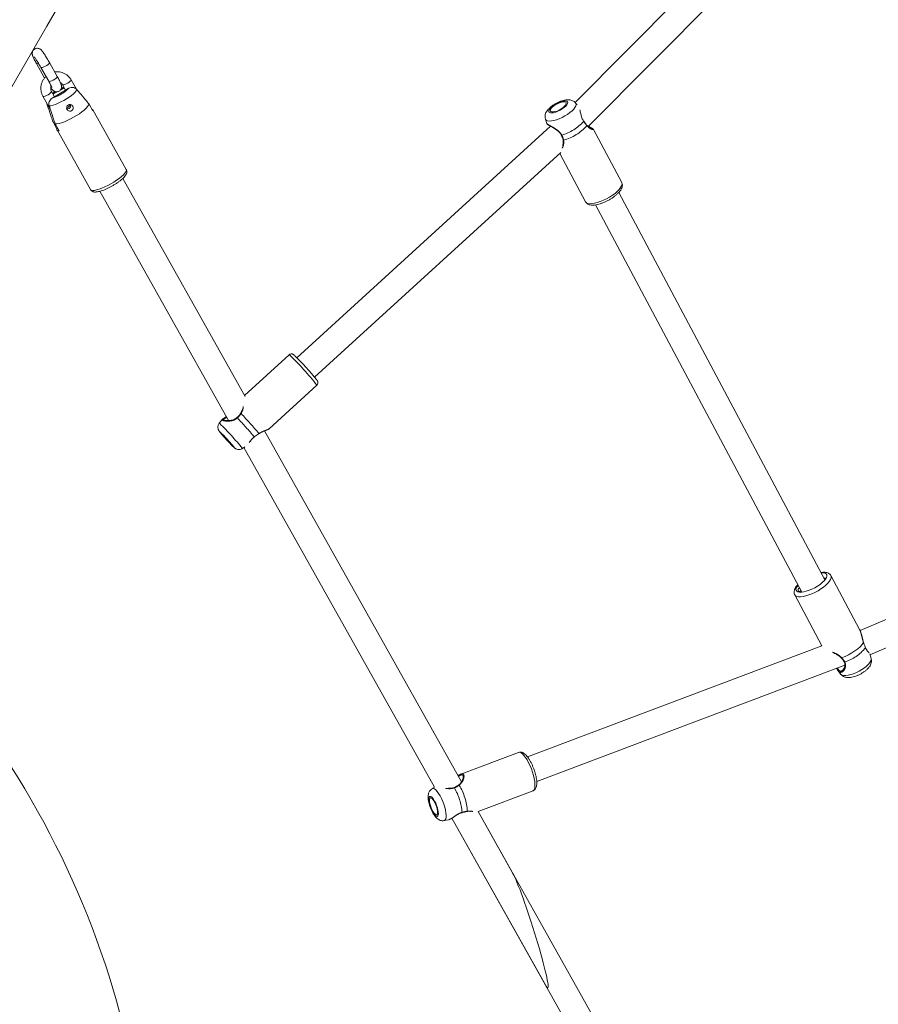
# Model space of a CAD drawing. Units: millimetres. Extents: x 0 to 2376, y 0 to 1682.
# Drawn here: x 674 to 726, y 586 to 646 of the extents above; entities that cross this region are included whole.
import ezdxf

# ---------------------------------------------------------------- set-up
doc = ezdxf.new("R2010")
doc.units = ezdxf.units.MM
doc.header["$LTSCALE"] = 40
doc.linetypes.add('PHANTOM', pattern=[1.27, 0.635, -0.127, 0.127, -0.127, 0.127, -0.127])
doc.layers.add('LE_NORM', color=179, linetype='Continuous', lineweight=40)
doc.styles.add('SLDTEXTSTYLE0', font='TXT', dxfattribs={"width": 0.605})
doc.dimstyles.new('SLDDIMSTYLE0', dxfattribs={"dimtxt": 14, "dimasz": 12, "dimexe": 0, "dimexo": 0.0625, "dimgap": 3.5, "dimtad": 1, "dimdec": 0, "dimrnd": 1e-09, "dimzin": 12, "dimdsep": 46, "dimtxsty": 'SLDTEXTSTYLE0', "dimsah": 1, "dimcen": 0.09, "dimadec": 0, "dimazin": 3, "dimtfac": 1, "dimtmove": 0, "dimatfit": 0, "dimfxl": 0, "dimfrac": 2, "dimtolj": 1, "dimtzin": 12, "dimarcsym": 0})
doc.dimstyles.new('SLDDIMSTYLE1', dxfattribs={"dimtxt": 14, "dimasz": 12, "dimexe": 0, "dimexo": 0.0625, "dimgap": 3.5, "dimtad": 1, "dimdec": 0, "dimrnd": 1e-09, "dimzin": 12, "dimdsep": 46, "dimtxsty": 'SLDTEXTSTYLE0', "dimsah": 1, "dimcen": 0.09, "dimadec": 0, "dimazin": 3, "dimtfac": 1, "dimtofl": 0, "dimtmove": 0, "dimatfit": 3, "dimfxl": 0, "dimfrac": 2, "dimtolj": 1, "dimtzin": 12, "dimarcsym": 0})

# ---------------------------------------------------------------- blocks, each defined once
blk = doc.blocks.new('_D')
at = {"layer": 'LE_NORM', "color": 7}
for p, q in [((475.403, 825.288), (492.855, 795.059)), ((816.354, 252.523), (496.592, 806.367)), ((498.573, 802.936), (502.642, 805.285)), ((490.874, 798.491), (498.573, 802.936)), ((490.874, 798.491), (470.09, 786.491))]:
    blk.add_line(p, q, dxfattribs=at)
for points in [[(498.573, 802.936), (510.965, 805.472), (506.965, 812.4)], [(490.874, 798.491), (478.482, 795.955), (482.482, 789.027)]]:
    blk.add_solid(points, dxfattribs=at)
at = {"layer": 'LE_NORM', "color": 7, "insert": (486.024, 816.529), "char_height": 14, "attachment_point": 1, "rotation": 30, "style": 'SLDTEXTSTYLE0'}
blk.add_mtext('9', dxfattribs=at)
blk = doc.blocks.new('_D_1')
at = {"layer": 'LE_NORM', "color": 7}
for p, q in [((76.64, 574.738), (76.64, 938.373)), ((1085.036, 574.738), (1085.036, 938.373)), ((76.64, 934.411), (1085.036, 934.411))]:
    blk.add_line(p, q, dxfattribs=at)
for points in [[(76.64, 934.411), (88.64, 930.411), (88.64, 938.411)], [(1085.036, 934.411), (1073.036, 938.411), (1073.036, 930.411)]]:
    blk.add_solid(points, dxfattribs=at)
at = {"layer": 'LE_NORM', "color": 7, "insert": (563.299, 952.458), "char_height": 14, "attachment_point": 1, "style": 'SLDTEXTSTYLE0'}
blk.add_mtext('1008', dxfattribs=at)
blk = doc.blocks.new('_D_2')
at = {"layer": 'LE_NORM', "color": 7}
for p, q in [((906.329, 1045.834), (1031.446, 973.598)), ((1028.015, 975.579), (1054.652, 1021.717)), ((1028.015, 975.579), (523.817, 102.283)), ((402.132, 172.538), (527.248, 100.302))]:
    blk.add_line(p, q, dxfattribs=at)
for points in [[(1028.015, 975.579), (1018.551, 967.187), (1025.479, 963.187)], [(523.817, 102.283), (533.281, 110.675), (526.353, 114.675)]]:
    blk.add_solid(points, dxfattribs=at)
at = {"layer": 'LE_NORM', "color": 7, "insert": (1021.484, 1000.362), "char_height": 14, "attachment_point": 1, "rotation": 60, "style": 'SLDTEXTSTYLE0'}
blk.add_mtext('1008', dxfattribs=at)

msp = doc.modelspace()

# ---------------------------------------------------------------- linework, layer by layer
at = {"color": 7, "linetype": 'Continuous', "lineweight": 15}
for p, q in [((725.077, 657.976), (707.795, 640.552)), ((708.591, 639.081), (725.852, 656.485)), ((674.95, 642.93), (675.425, 642.084)), ((676.218, 642.143), (675.744, 642.989)), ((675.22, 642.696), (675.695, 641.85)), ((675.425, 642.084), (675.445, 642.049)), ((677.383, 641.368), (677.064, 641.937)), ((676.043, 640.907), (675.862, 641.229)), ((675.941, 640.847), (676.882, 641.401)), ((675.96, 641.055), (676.242, 641.22)), ((676.399, 641.313), (676.645, 641.458)), ((676.541, 641.643), (676.728, 641.31)), ((675.339, 640.936), (675.806, 640.103)), ((675.581, 640.504), (675.589, 640.464)), ((707.915, 640.41), (707.824, 640.523)), ((678.154, 640.461), (678.391, 640.038)), ((680.425, 636.462), (678.384, 640.101)), ((675.958, 639.365), (676.196, 638.941)), ((705.985, 639.545), (706.071, 639.269)), ((708.331, 639.412), (708.324, 639.424)), ((708.329, 639.41), (708.329, 639.411)), ((676.331, 638.824), (676.093, 639.248)), ((676.196, 638.941), (676.248, 638.972)), ((676.203, 638.878), (678.245, 635.239)), ((706.306, 639.104), (690.832, 624.975)), ((706.292, 639.113), (706.302, 639.1)), ((710.641, 635.672), (708.915, 638.917)), ((691.911, 623.794), (706.926, 637.503)), ((706.865, 637.448), (708.434, 634.498)), ((687.674, 622.62), (680.214, 635.919)), ((687.674, 622.62), (680.214, 635.919)), ((678.818, 635.137), (686.667, 621.144)), ((678.818, 635.137), (686.667, 621.144)), ((723.031, 611.423), (710.457, 635.06)), ((709.044, 634.309), (721.618, 610.672)), ((690.366, 625.159), (687.644, 622.674)), ((689.132, 620.647), (692.051, 623.313)), ((686.289, 621.23), (686.098, 620.983)), ((700.87, 599.097), (688.856, 620.513)), ((700.87, 599.097), (688.856, 620.513)), ((700.87, 599.097), (688.856, 620.513)), ((687.506, 619.442), (687.653, 619.535)), ((687.592, 619.496), (699.219, 598.769)), ((687.592, 619.496), (699.219, 598.769)), ((687.592, 619.496), (699.219, 598.769)), ((745.535, 617.067), (725.177, 608.335)), ((725.783, 606.854), (746.225, 615.622)), ((725.151, 608.396), (723.403, 611.683)), ((721.196, 610.508), (722.849, 607.401)), ((721.576, 610.656), (721.597, 610.713)), ((725.163, 608.366), (725.149, 608.395)), ((722.85, 607.401), (704.894, 600.622)), ((725.851, 606.636), (725.768, 606.904)), ((705.459, 599.125), (724.25, 606.219)), ((723.838, 605.885), (723.824, 605.899)), ((723.833, 605.881), (724.012, 605.657)), ((724.099, 605.903), (724.146, 605.935)), ((704.349, 600.897), (700.834, 599.57)), ((700.812, 599.557), (700.836, 599.565)), ((699.219, 598.77), (699.078, 598.685)), ((700.42, 598.754), (700.42, 598.754)), ((701.881, 597.293), (705.232, 598.558)), ((709.451, 583.801), (701.882, 597.294)), ((704.008, 593.503), (701.882, 597.294)), ((699.814, 596.735), (700.079, 596.783)), ((700.078, 596.788), (700.118, 596.8)), ((700.282, 596.875), (708.055, 583.018)), ((700.282, 596.875), (706.011, 586.662)), ((700.901, 597.222), (700.901, 597.222))]:
    msp.add_line(p, q, dxfattribs=at)
at = {"color": 8, "linetype": 'PHANTOM', "lineweight": 0}
for p, q in [((675.224, 642.691), (675.22, 642.696)), ((675.699, 641.845), (675.695, 641.85)), ((708.323, 639.398), (708.313, 639.418)), ((686.153, 620.444), (686.138, 620.457))]:
    msp.add_line(p, q, dxfattribs=at)
at = {"color": 7, "linetype": 'Continuous', "lineweight": 15, "flags": 128}
for points in [[(668.961, 633.734), (671.165, 637.552), (673.373, 641.377), (675.586, 645.21), (677.802, 649.049), (680.023, 652.894), (682.247, 656.747), (684.474, 660.605), (686.705, 664.469), (688.94, 668.339), (691.177, 672.214), (693.417, 676.094), (695.66, 679.979), (697.906, 683.869), (700.154, 687.763), (702.405, 691.662), (704.658, 695.564), (706.002, 697.892)], [(706.311, 640), (706.373, 639.978), (706.462, 639.977), (706.572, 639.997), (706.696, 640.036), (706.825, 640.093), (706.95, 640.163), (707.063, 640.241), (707.156, 640.322), (707.223, 640.4), (707.26, 640.471), (707.263, 640.529), (707.232, 640.57), (707.17, 640.592), (707.081, 640.593), (706.971, 640.573), (706.847, 640.534), (706.718, 640.477), (706.593, 640.407), (706.479, 640.329), (706.386, 640.248), (706.319, 640.17), (706.283, 640.099), (706.28, 640.041), (706.311, 640)], [(678.154, 640.461), (678.126, 640.388), (678.067, 640.302), (677.978, 640.204), (677.862, 640.097), (677.722, 639.986), (677.563, 639.871), (677.389, 639.759), (677.205, 639.65), (677.016, 639.55), (676.829, 639.46), (676.649, 639.383), (676.48, 639.322), (676.329, 639.278), (676.198, 639.253), (676.093, 639.248)], [(676.934, 640.193), (676.861, 640.167), (676.801, 640.167)], [(676.196, 638.941), (676.193, 638.916), (676.197, 638.894), (676.206, 638.874), (676.22, 638.858), (676.24, 638.844), (676.265, 638.834), (676.295, 638.828), (676.331, 638.824)], [(708.513, 639.16), (708.515, 639.157), (708.515, 639.156)], [(708.434, 634.498), (708.437, 634.493), (708.491, 634.436)], [(686.203, 620.385), (686.187, 620.396), (686.197, 620.378), (686.232, 620.335), (686.288, 620.267), (686.364, 620.181), (686.452, 620.082), (686.548, 619.976), (686.644, 619.871), (686.735, 619.775), (686.813, 619.693), (686.874, 619.631), (686.914, 619.594), (686.929, 619.584), (686.919, 619.601), (686.885, 619.645), (686.828, 619.712), (686.753, 619.798), (686.664, 619.898), (686.569, 620.003), (686.472, 620.108), (686.382, 620.204), (686.303, 620.286), (686.242, 620.348), (686.203, 620.385)], [(688.232, 620.156), (688.238, 620.152), (688.24, 620.151), (688.241, 620.151)], [(688.517, 620.344), (688.518, 620.344), (688.52, 620.348), (688.519, 620.355)], [(721.382, 610.691), (721.479, 610.67), (721.6, 610.67), (721.743, 610.69), (721.901, 610.73), (722.07, 610.787), (722.244, 610.861), (722.417, 610.948), (722.582, 611.046), (722.735, 611.151), (722.871, 611.26), (722.983, 611.369), (723.07, 611.474), (723.127, 611.572), (723.153, 611.659), (723.147, 611.733), (723.109, 611.791), (723.041, 611.83), (722.944, 611.851), (722.823, 611.851), (722.804, 611.849)], [(721.392, 611.098), (721.353, 611.047), (721.296, 610.949), (721.27, 610.862), (721.276, 610.788), (721.313, 610.73), (721.382, 610.691)], [(725.397, 607.6), (725.396, 607.598), (725.392, 607.595)], [(725.508, 607.281), (725.51, 607.29), (725.509, 607.296)], [(699.006, 598.121), (698.963, 598.114), (698.933, 598.073), (698.92, 597.999), (698.924, 597.899), (698.944, 597.778), (698.979, 597.646), (699.027, 597.511), (699.085, 597.382), (699.148, 597.269), (699.213, 597.178), (699.274, 597.117), (699.329, 597.089), (699.372, 597.096), (699.401, 597.137), (699.415, 597.211), (699.411, 597.311), (699.391, 597.432), (699.356, 597.564), (699.308, 597.699), (699.25, 597.827), (699.187, 597.941), (699.122, 598.031), (699.06, 598.093), (699.006, 598.121)]]:
    msp.add_lwpolyline(points, dxfattribs=at)
at = {"color": 8, "linetype": 'PHANTOM', "lineweight": 0, "flags": 128}
for points in [[(674.95, 642.93), (674.954, 642.925), (674.989, 642.917), (675.052, 642.928), (675.078, 642.937)], [(675.744, 642.989), (675.744, 642.968), (675.717, 642.927), (675.661, 642.875), (675.584, 642.82), (675.494, 642.767), (675.403, 642.723), (675.322, 642.694), (675.26, 642.683), (675.224, 642.691)], [(675.425, 642.084), (675.429, 642.079), (675.46, 642.071)], [(676.218, 642.143), (676.219, 642.122), (676.191, 642.08), (676.136, 642.029), (676.059, 641.973), (675.969, 641.921), (675.878, 641.877), (675.797, 641.848), (675.735, 641.837), (675.699, 641.845)], [(676.541, 641.643), (676.559, 641.632), (676.608, 641.634), (676.681, 641.654), (676.769, 641.691), (676.86, 641.74), (676.945, 641.795), (677.012, 641.849), (677.055, 641.897), (677.066, 641.931), (677.064, 641.937)], [(675.862, 641.229), (675.864, 641.223), (675.852, 641.189), (675.81, 641.141), (675.743, 641.087), (675.658, 641.032), (675.567, 640.983), (675.479, 640.946), (675.406, 640.926), (675.357, 640.924), (675.339, 640.936)], [(677.413, 641.341), (677.376, 641.269), (677.308, 641.184), (677.211, 641.089), (677.088, 640.987), (676.945, 640.883), (676.786, 640.779), (676.617, 640.679), (676.444, 640.587), (676.272, 640.507), (676.109, 640.441), (675.96, 640.391), (675.83, 640.359), (675.724, 640.347)], [(676.464, 641.419), (676.502, 641.436), (676.63, 641.485)], [(707.824, 640.523), (707.838, 640.502), (707.854, 640.433), (707.838, 640.351), (707.791, 640.256), (707.714, 640.153), (707.61, 640.046), (707.482, 639.937), (707.335, 639.831), (707.174, 639.731), (707.004, 639.641), (706.83, 639.563), (706.66, 639.501), (706.499, 639.456), (706.352, 639.43), (706.224, 639.423), (706.119, 639.437), (706.042, 639.471)], [(706.227, 639.948), (706.29, 639.924), (706.38, 639.919), (706.49, 639.934), (706.616, 639.968), (706.75, 640.019), (706.885, 640.084), (707.014, 640.16), (707.13, 640.243), (707.226, 640.329), (707.299, 640.411), (707.342, 640.487), (707.355, 640.553), (707.336, 640.603), (707.287, 640.637), (707.211, 640.651), (707.11, 640.646), (706.991, 640.622), (706.861, 640.579), (706.725, 640.52), (706.592, 640.449), (706.469, 640.369), (706.362, 640.284), (706.277, 640.2), (706.219, 640.12), (706.19, 640.049), (706.193, 639.99), (706.227, 639.948)], [(706.042, 639.471), (705.995, 639.522), (705.985, 639.545)], [(708.323, 639.398), (708.328, 639.405), (708.329, 639.409), (708.329, 639.41)], [(708.515, 639.156), (708.517, 639.148), (708.515, 639.137)], [(706.986, 638.57), (706.974, 638.566), (706.966, 638.564), (706.961, 638.564), (706.96, 638.565)], [(707.064, 638.274), (707.067, 638.269), (707.073, 638.263), (707.084, 638.26), (707.097, 638.259)], [(680.425, 636.462), (680.43, 636.451), (680.432, 636.393), (680.402, 636.32), (680.342, 636.234), (680.252, 636.137), (680.136, 636.031), (679.997, 635.92), (679.839, 635.807), (679.667, 635.695), (679.485, 635.588), (679.298, 635.489), (679.113, 635.399), (678.934, 635.323), (678.767, 635.262), (678.616, 635.218), (678.485, 635.192), (678.38, 635.185), (678.301, 635.197), (678.253, 635.228), (678.245, 635.239)], [(708.491, 634.436), (708.574, 634.399), (708.686, 634.381), (708.822, 634.383), (708.978, 634.406), (709.151, 634.448), (709.335, 634.508), (709.524, 634.585), (709.714, 634.677), (709.899, 634.78), (710.074, 634.892), (710.233, 635.009), (710.372, 635.129), (710.487, 635.247), (710.575, 635.361), (710.632, 635.467), (710.659, 635.562), (710.653, 635.643), (710.641, 635.672)], [(690.4, 625.135), (690.371, 625.157), (690.366, 625.159)], [(687.2, 621.304), (687.193, 621.315), (687.188, 621.323), (687.186, 621.328), (687.187, 621.33)], [(686.098, 620.983), (686.102, 620.983), (686.127, 620.964)], [(686.138, 620.457), (686.12, 620.47), (686.126, 620.456), (686.156, 620.418), (686.167, 620.404)], [(686.932, 619.565), (686.961, 619.538), (686.99, 619.513), (686.996, 619.513), (686.978, 619.539)], [(723.403, 611.682), (723.419, 611.634), (723.417, 611.549), (723.382, 611.451), (723.316, 611.343), (723.221, 611.228), (723.1, 611.109), (722.955, 610.989), (722.792, 610.873), (722.614, 610.763), (722.427, 610.662), (722.237, 610.575), (722.048, 610.502), (721.867, 610.446), (721.698, 610.409), (721.546, 610.391), (721.416, 610.394), (721.312, 610.417)], [(721.312, 610.417), (721.235, 610.459), (721.196, 610.508)], [(724.055, 606.676), (724.261, 606.754), (724.469, 606.851), (724.673, 606.962), (724.865, 607.084), (725.038, 607.213), (725.187, 607.344), (725.307, 607.473), (725.392, 607.595)], [(724.029, 606.666), (724.031, 606.665), (724.037, 606.665), (724.045, 606.669), (724.055, 606.676)], [(724.096, 605.602), (724.192, 605.582), (724.313, 605.581), (724.454, 605.601), (724.612, 605.64), (724.78, 605.698), (724.953, 605.771), (725.124, 605.857), (725.289, 605.955), (725.441, 606.059), (725.576, 606.168), (725.688, 606.276), (725.774, 606.381), (725.831, 606.478), (725.856, 606.565), (725.851, 606.636)], [(724.247, 606.415), (724.233, 606.413), (724.222, 606.413), (724.213, 606.417), (724.208, 606.423)], [(724.012, 605.657), (724.028, 605.641), (724.096, 605.602)], [(704.424, 600.901), (704.357, 600.9), (704.349, 600.897)], [(705.232, 598.558), (705.253, 598.569), (705.301, 598.62), (705.334, 598.704), (705.351, 598.816), (705.353, 598.955), (705.338, 599.116), (705.307, 599.295), (705.262, 599.486), (705.203, 599.684), (705.132, 599.884), (705.051, 600.079), (704.963, 600.263), (704.87, 600.433), (704.774, 600.582), (704.68, 600.706), (704.588, 600.803), (704.502, 600.868), (704.424, 600.901)], [(699.078, 598.685), (699.096, 598.694), (699.156, 598.696)], [(699.156, 598.696), (699.227, 598.665), (699.306, 598.602), (699.39, 598.508), (699.477, 598.388), (699.563, 598.244), (699.646, 598.083), (699.723, 597.909), (699.79, 597.729), (699.847, 597.548), (699.89, 597.373), (699.919, 597.21), (699.932, 597.064), (699.929, 596.94), (699.911, 596.842), (699.877, 596.775), (699.829, 596.739), (699.814, 596.735)], [(700.697, 598.906), (700.702, 598.908), (700.71, 598.907), (700.719, 598.903), (700.729, 598.895)], [(698.977, 598.215), (698.931, 598.21), (698.897, 598.172), (698.878, 598.103), (698.875, 598.008), (698.887, 597.891), (698.915, 597.759), (698.956, 597.618), (699.009, 597.477), (699.07, 597.342), (699.136, 597.222), (699.204, 597.122), (699.27, 597.048), (699.331, 597.005), (699.382, 596.993), (699.423, 597.015), (699.449, 597.069), (699.46, 597.151), (699.455, 597.258), (699.435, 597.383), (699.401, 597.521), (699.353, 597.663), (699.296, 597.802), (699.232, 597.93), (699.164, 598.041), (699.097, 598.128), (699.033, 598.187), (698.977, 598.215)], [(700.902, 597.234), (700.903, 597.226), (700.902, 597.222), (700.901, 597.222)]]:
    msp.add_lwpolyline(points, dxfattribs=at)
at = {"color": 8, "linetype": 'PHANTOM', "lineweight": 0}
for centre, radius, start, end in [((677.155, 639.619), 1.915, 123.3645, 129.52873), ((675.443, 642.768), 1.984, 284.53181, 316.45266), ((706.198, 641.334), 2.875, 285.90402, 317.65782), ((706.337, 641.069), 2.911, 285.12594, 318.43618), ((677.486, 611.778), 18.579, 38.37607, 45.96515), ((665.05, 600.368), 30.479, 40.48397, 43.3867), ((687.4, 621.545), 0.0375, 49.24061, 94.0179), ((665.086, 600.404), 30.777, 40.41053, 43.46021), ((675.423, 609.884), 15.406, 38.34437, 45.98711), ((723.447, 608.929), 2.638, 287.63905, 321.34843), ((700.397, 598.724), 0.0379, 13.057, 53.23297), ((697.549, 597.009), 3.361, 3.84402, 30.85191), ((697.83, 597.117), 3.4, 3.17712, 31.51875), ((701.207, 597.31), 0.0196, 283.86024, 347.6121)]:
    msp.add_arc(centre, radius, start, end, dxfattribs=at)
at = {"color": 7, "linetype": 'Continuous', "lineweight": 15}
for centre, radius, start, end in [((676.832, 640.368), 0.203, 300.09003, 17.53321), ((678.307, 640.058), 0.0871, 346.57478, 72.00782), ((677.934, 612.116), 18.211, 39.19758, 45.59404), ((677.41, 611.64), 12.408, 39.54013, 45.19583), ((696.905, 629.436), 14.032, 220.06521, 224.70522), ((627.479, 570.775), 54.445, 3.3695, 56.6305), ((722.931, 611.43), 0.134, 13.68627, 78.41792)]:
    msp.add_arc(centre, radius, start, end, dxfattribs=at)
for start_param, end_param in [(3.104237, 5.980588), (2.838995, 3.104237)]:
    msp.add_ellipse((705.01, 590.082), major_axis=(-1.122, 3.561), ratio=0.06524, start_param=start_param, end_param=end_param, dxfattribs=at)
for points, knots in [([(675.744, 642.989), (675.731, 643.012), (675.693, 643.079), (675.627, 643.192), (675.547, 643.322), (675.469, 643.444), (675.396, 643.554), (675.328, 643.648), (675.275, 643.714), (675.23, 643.763), (675.186, 643.802), (675.127, 643.837), (675.057, 643.861), (674.973, 643.867), (674.884, 643.848), (674.803, 643.802), (674.742, 643.737), (674.706, 643.666), (674.689, 643.599), (674.687, 643.538), (674.694, 643.484), (674.707, 643.433), (674.728, 643.371), (674.763, 643.289), (674.815, 643.181), (674.877, 643.061), (674.926, 642.973), (674.95, 642.93)], [0, 0, 0, 0, 0.028175, 0.082014, 0.135906, 0.189968, 0.244536, 0.300303, 0.359377, 0.394907, 0.428107, 0.453246, 0.480752, 0.511051, 0.543432, 0.576676, 0.60903, 0.636937, 0.66219, 0.685878, 0.70998, 0.738024, 0.778071, 0.836064, 0.889785, 0.946197, 1, 1, 1, 1]), ([(674.814, 643.329), (674.813, 643.33), (674.813, 643.33), (674.828, 643.313), (674.857, 643.276), (674.902, 643.214), (674.96, 643.127), (675.027, 643.022), (675.1, 642.904), (675.166, 642.793), (675.204, 642.724), (675.22, 642.696)], [0, 0, 0, 0, 0.033515, 0.11615, 0.219153, 0.34088, 0.474425, 0.614157, 0.756819, 0.900732, 1, 1, 1, 1]), ([(677.064, 641.937), (677.045, 641.968), (676.996, 642.049), (676.894, 642.164), (676.758, 642.273), (676.604, 642.355), (676.437, 642.409), (676.264, 642.429), (676.138, 642.429), (676.074, 642.414), (676.067, 642.412)], [0, 0, 0, 0, 0.093371, 0.24156, 0.389684, 0.537662, 0.685593, 0.833608, 0.981808, 1, 1, 1, 1]), ([(675.531, 642.142), (675.512, 642.125), (675.449, 642.068), (675.365, 641.949), (675.283, 641.791), (675.231, 641.619), (675.21, 641.442), (675.221, 641.265), (675.261, 641.093), (675.313, 640.988), (675.339, 640.936)], [0, 0, 0, 0, 0.057386, 0.192184, 0.327101, 0.462028, 0.596887, 0.731574, 0.866025, 1, 1, 1, 1]), ([(675.695, 641.85), (675.707, 641.829), (675.741, 641.768), (675.79, 641.674), (675.837, 641.582), (675.868, 641.516), (675.884, 641.475), (675.886, 641.469), (675.887, 641.466)], [0, 0, 0, 0, 0.112722, 0.326593, 0.537766, 0.720702, 0.878751, 1, 1, 1, 1]), ([(675.82, 641.455), (675.826, 641.446), (675.856, 641.404), (675.893, 641.359), (675.939, 641.31), (675.983, 641.272), (676.042, 641.236), (676.112, 641.212), (676.196, 641.206), (676.285, 641.225), (676.366, 641.271), (676.426, 641.336), (676.463, 641.407), (676.479, 641.474), (676.482, 641.536), (676.475, 641.589), (676.462, 641.64), (676.44, 641.702), (676.405, 641.784), (676.353, 641.892), (676.291, 642.012), (676.242, 642.1), (676.218, 642.143)], [0, 0, 0, 0, 0.021085, 0.103723, 0.153442, 0.199883, 0.235054, 0.273537, 0.315926, 0.361232, 0.407741, 0.453007, 0.49205, 0.527385, 0.560521, 0.59424, 0.633477, 0.689504, 0.770641, 0.845808, 0.924727, 1, 1, 1, 1]), ([(676.407, 641.777), (676.434, 641.76), (676.488, 641.725), (676.523, 641.671), (676.541, 641.643)], [0, 0, 0, 0, 0.498194, 1, 1, 1, 1]), ([(675.862, 641.229), (675.856, 641.241), (675.833, 641.285), (675.813, 641.369), (675.813, 641.472), (675.836, 641.535), (675.846, 641.561)], [0, 0, 0, 0, 0.125268, 0.445648, 0.762437, 1, 1, 1, 1]), ([(676.087, 641.224), (676.085, 641.222), (676.035, 641.192), (675.981, 641.153), (675.936, 641.116), (675.929, 641.11)], [0, 0, 0, 0, 0.0458711, 0.8442369, 1, 1, 1, 1]), ([(676.622, 641.499), (676.585, 641.485), (676.534, 641.466), (676.481, 641.441), (676.467, 641.433)], [0, 0, 0, 0, 0.726176, 1, 1, 1, 1]), ([(676.882, 641.401), (676.894, 641.408), (676.951, 641.44), (677.065, 641.475), (677.216, 641.47), (677.337, 641.418), (677.391, 641.363), (677.413, 641.341)], [0, 0, 0, 0, 0.072677, 0.33416, 0.596736, 0.83812, 1, 1, 1, 1]), ([(677.413, 641.341), (677.466, 641.279), (677.643, 641.068), (677.89, 640.775), (678.084, 640.544), (678.154, 640.461)], [0, 0, 0, 0, 0.213399, 0.717618, 1, 1, 1, 1]), ([(675.724, 640.347), (675.723, 640.35), (675.71, 640.392), (675.698, 640.479), (675.724, 640.607), (675.792, 640.727), (675.872, 640.804), (675.927, 640.838), (675.941, 640.847)], [0, 0, 0, 0, 0.015118, 0.229116, 0.446125, 0.671805, 0.913882, 1, 1, 1, 1]), ([(707.825, 640.522), (707.824, 640.523), (707.803, 640.557), (707.741, 640.608), (707.647, 640.667), (707.542, 640.704), (707.427, 640.723), (707.298, 640.723), (707.15, 640.702), (706.99, 640.659), (706.826, 640.598), (706.667, 640.523), (706.516, 640.437), (706.375, 640.34), (706.246, 640.234), (706.135, 640.119), (706.051, 640.002), (705.994, 639.885), (705.965, 639.769), (705.959, 639.656), (705.977, 639.585), (705.985, 639.552)], [0, 0, 0, 0, 0.001216, 0.0471, 0.091367, 0.136224, 0.184205, 0.238617, 0.302088, 0.36895, 0.432819, 0.494726, 0.556066, 0.617891, 0.681313, 0.748365, 0.812691, 0.865746, 0.914097, 0.960557, 1, 1, 1, 1]), ([(675.589, 640.464), (675.615, 640.386), (675.703, 640.123), (675.826, 639.756), (675.923, 639.468), (675.958, 639.365)], [0, 0, 0, 0, 0.213399, 0.717619, 1, 1, 1, 1]), ([(676.093, 639.248), (676.058, 639.351), (675.935, 639.717), (675.812, 640.084), (675.724, 640.347)], [0, 0, 0, 0, 0.282381, 1, 1, 1, 1]), ([(676.981, 640.028), (677.003, 640.029), (677.047, 640.03), (677.107, 640.058), (677.154, 640.104), (677.183, 640.162), (677.193, 640.23), (677.181, 640.299), (677.146, 640.361), (677.094, 640.407), (677.032, 640.432), (676.965, 640.434), (676.901, 640.414), (676.845, 640.374), (676.806, 640.318), (676.787, 640.253), (676.791, 640.185), (676.818, 640.122), (676.864, 640.071), (676.921, 640.038), (676.962, 640.031), (676.981, 640.028)], [0, 0, 0, 0, 0.051648, 0.103361, 0.153832, 0.204734, 0.25793, 0.313378, 0.369111, 0.423333, 0.476223, 0.52893, 0.581952, 0.635119, 0.688295, 0.741418, 0.794258, 0.846936, 0.900384, 0.955434, 1, 1, 1, 1]), ([(677.021, 640.436), (677.004, 640.405), (676.968, 640.342), (676.887, 640.269), (676.823, 640.24), (676.793, 640.227)], [0, 0, 0, 0, 0.333293, 0.680423, 1, 1, 1, 1]), ([(708.313, 639.418), (708.277, 639.484), (708.241, 639.551), (708.188, 639.701), (708.143, 639.877), (708.105, 640.021), (708.084, 640.099)], [0, 0, 0, 0, 0.287554, 0.295475, 0.619244, 1, 1, 1, 1]), ([(708.445, 639.248), (708.433, 639.263), (708.394, 639.312), (708.356, 639.37), (708.329, 639.41)], [0, 0, 0, 0, 0.307518, 1, 1, 1, 1]), ([(706.077, 639.271), (706.074, 639.271), (706.068, 639.27), (706.087, 639.257), (706.098, 639.25)], [0, 0, 0, 0, 0.387076, 1, 1, 1, 1]), ([(706.102, 639.233), (706.102, 639.233), (706.113, 639.222), (706.147, 639.2), (706.22, 639.154), (706.319, 639.097), (706.435, 639.03), (706.565, 638.951), (706.695, 638.862), (706.81, 638.766), (706.9, 638.669), (706.94, 638.598), (706.959, 638.565)], [0, 0, 0, 0, 0.0001637, 0.1122341, 0.2318678, 0.3471581, 0.4647875, 0.5870323, 0.7136465, 0.8212074, 0.916083, 1, 1, 1, 1]), ([(708.513, 639.16), (708.508, 639.166), (708.486, 639.192), (708.463, 639.223), (708.445, 639.248)], [0, 0, 0, 0, 0.203922, 1, 1, 1, 1]), ([(708.649, 639.036), (708.634, 639.047), (708.595, 639.074), (708.547, 639.117), (708.518, 639.156), (708.514, 639.162)], [0, 0, 0, 0, 0.33697, 0.896785, 1, 1, 1, 1]), ([(708.914, 638.918), (708.914, 638.918), (708.909, 638.929), (708.893, 638.941), (708.86, 638.969), (708.796, 639.008), (708.714, 639.054), (708.646, 639.09), (708.616, 639.107)], [0, 0, 0, 0, 0.00678, 0.122101, 0.332042, 0.563205, 0.806283, 1, 1, 1, 1]), ([(708.862, 638.93), (708.861, 638.93), (708.857, 638.93), (708.827, 638.938), (708.775, 638.959), (708.713, 638.989), (708.666, 639.024), (708.649, 639.036)], [0, 0, 0, 0, 0.126635, 0.312524, 0.5601, 0.84325, 1, 1, 1, 1]), ([(706.959, 638.565), (706.962, 638.56), (706.988, 638.51), (707.026, 638.412), (707.057, 638.319), (707.064, 638.275), (707.064, 638.274)], [0, 0, 0, 0, 0.051572, 0.516921, 0.991861, 1, 1, 1, 1]), ([(707.061, 638.274), (707.066, 638.255), (707.08, 638.197), (707.077, 638.098), (707.063, 637.998), (707.044, 637.947), (707.037, 637.928)], [0, 0, 0, 0, 0.14551, 0.455378, 0.805409, 1, 1, 1, 1]), ([(678.25, 635.239), (678.258, 635.223), (678.281, 635.18), (678.343, 635.136), (678.417, 635.104), (678.502, 635.09), (678.605, 635.091), (678.733, 635.111), (678.885, 635.152), (679.046, 635.209), (679.212, 635.279), (679.381, 635.36), (679.55, 635.449), (679.714, 635.546), (679.871, 635.647), (680.016, 635.75), (680.146, 635.854), (680.258, 635.957), (680.352, 636.061), (680.415, 636.156), (680.452, 636.248), (680.463, 636.333), (680.454, 636.408), (680.43, 636.447), (680.422, 636.46)], [0, 0, 0, 0, 0.020608, 0.053505, 0.086354, 0.123246, 0.169163, 0.227158, 0.284875, 0.339513, 0.392655, 0.445083, 0.497177, 0.549174, 0.601236, 0.653529, 0.706319, 0.760059, 0.815651, 0.875192, 0.914916, 0.949598, 0.982445, 1, 1, 1, 1]), ([(708.545, 634.375), (708.567, 634.362), (708.62, 634.33), (708.718, 634.302), (708.841, 634.289), (708.987, 634.296), (709.15, 634.325), (709.322, 634.371), (709.498, 634.434), (709.675, 634.511), (709.848, 634.6), (710.015, 634.698), (710.171, 634.805), (710.312, 634.917), (710.437, 635.033), (710.541, 635.153), (710.619, 635.271), (710.666, 635.384), (710.684, 635.49), (710.678, 635.589), (710.652, 635.646), (710.639, 635.672)], [0, 0, 0, 0, 0.033549, 0.080314, 0.132709, 0.191316, 0.250749, 0.308729, 0.365618, 0.421877, 0.477844, 0.533773, 0.589844, 0.646296, 0.703486, 0.761935, 0.822455, 0.875677, 0.92163, 0.963726, 1, 1, 1, 1]), ([(708.437, 634.499), (708.45, 634.476), (708.477, 634.426), (708.522, 634.393), (708.545, 634.375)], [0, 0, 0, 0, 0.4694204, 1, 1, 1, 1]), ([(690.661, 625.142), (690.652, 625.149), (690.639, 625.161), (690.616, 625.177), (690.583, 625.196), (690.533, 625.211), (690.473, 625.213), (690.411, 625.196), (690.381, 625.168), (690.368, 625.157)], [0, 0, 0, 0, 0.2139869, 0.3542738, 0.4849586, 0.5956622, 0.7339312, 0.8879525, 1, 1, 1, 1]), ([(692.049, 623.315), (692.059, 623.323), (692.086, 623.345), (692.109, 623.396), (692.119, 623.452), (692.115, 623.498), (692.105, 623.532), (692.094, 623.557), (692.081, 623.579), (692.072, 623.593), (692.064, 623.604), (692.062, 623.607)], [0, 0, 0, 0, 0.083134, 0.232706, 0.355246, 0.461533, 0.55386, 0.640815, 0.755964, 0.947577, 1, 1, 1, 1]), ([(686.532, 621.386), (686.51, 621.373), (686.449, 621.34), (686.37, 621.295), (686.318, 621.266), (686.302, 621.244), (686.302, 621.244)], [0, 0, 0, 0, 0.218251, 0.593593, 0.991669, 1, 1, 1, 1]), ([(687.184, 621.333), (687.166, 621.316), (687.117, 621.269), (687.018, 621.217), (686.894, 621.173), (686.759, 621.148), (686.629, 621.139), (686.517, 621.143), (686.434, 621.154), (686.383, 621.167), (686.36, 621.182), (686.362, 621.179), (686.363, 621.178)], [0, 0, 0, 0, 0.059343, 0.162782, 0.274098, 0.396571, 0.533073, 0.656609, 0.771592, 0.87504, 0.966602, 1, 1, 1, 1]), ([(687.397, 621.583), (687.393, 621.576), (687.36, 621.524), (687.292, 621.435), (687.22, 621.364), (687.186, 621.331)], [0, 0, 0, 0, 0.076211, 0.56761, 1, 1, 1, 1]), ([(687.506, 621.831), (687.492, 621.789), (687.465, 621.706), (687.427, 621.62), (687.398, 621.584), (687.397, 621.583)], [0, 0, 0, 0, 0.506488, 0.989336, 1, 1, 1, 1]), ([(686.098, 620.978), (686.083, 620.957), (686.049, 620.911), (686.023, 620.83), (686.012, 620.747), (686.018, 620.673), (686.034, 620.61), (686.056, 620.56), (686.076, 620.523), (686.095, 620.494), (686.117, 620.464), (686.138, 620.438), (686.151, 620.422)], [0, 0, 0, 0, 0.103904, 0.228431, 0.339929, 0.439903, 0.528397, 0.60442, 0.671633, 0.738603, 0.840096, 1, 1, 1, 1]), ([(687.981, 619.876), (688.002, 619.904), (688.044, 619.962), (688.124, 620.052), (688.192, 620.117), (688.234, 620.145), (688.241, 620.15)], [0, 0, 0, 0, 0.314957, 0.63834, 0.935779, 1, 1, 1, 1]), ([(688.232, 620.156), (688.312, 620.213), (688.408, 620.283), (688.503, 620.345), (688.519, 620.355)], [0, 0, 0, 0, 0.832267, 1, 1, 1, 1]), ([(688.518, 620.342), (688.535, 620.354), (688.59, 620.391), (688.688, 620.44), (688.809, 620.494), (688.93, 620.542), (689.035, 620.588), (689.097, 620.617), (689.12, 620.639), (689.124, 620.642)], [0, 0, 0, 0, 0.065774, 0.212357, 0.377957, 0.563999, 0.760556, 0.958433, 1, 1, 1, 1]), ([(689.126, 620.643), (689.128, 620.644), (689.131, 620.646), (689.131, 620.647), (689.131, 620.648)], [0, 0, 0, 0, 0.450649, 1, 1, 1, 1]), ([(686.947, 619.55), (686.958, 619.539), (686.982, 619.516), (687.008, 619.492), (687.039, 619.466), (687.08, 619.437), (687.135, 619.409), (687.205, 619.386), (687.29, 619.375), (687.385, 619.387), (687.459, 619.41), (687.495, 619.437), (687.503, 619.443)], [0, 0, 0, 0, 0.109729, 0.233678, 0.324882, 0.407603, 0.485046, 0.582876, 0.699542, 0.823832, 0.959518, 1, 1, 1, 1]), ([(723.402, 611.681), (723.4, 611.685), (723.387, 611.72), (723.336, 611.774), (723.255, 611.832), (723.158, 611.87), (723.042, 611.889), (722.921, 611.891), (722.831, 611.877), (722.793, 611.871)], [0, 0, 0, 0, 0.01792, 0.169606, 0.317976, 0.474544, 0.651059, 0.851987, 1, 1, 1, 1]), ([(721.38, 611.12), (721.365, 611.104), (721.311, 611.048), (721.244, 610.953), (721.185, 610.839), (721.155, 610.73), (721.155, 610.628), (721.17, 610.551), (721.193, 610.517), (721.198, 610.51)], [0, 0, 0, 0, 0.081745, 0.29332, 0.491603, 0.663239, 0.81649, 0.962052, 1, 1, 1, 1]), ([(723.002, 611.477), (723.007, 611.476), (723.031, 611.472), (723.038, 611.456), (723.043, 611.443)], [0, 0, 0, 0, 0.173721, 1, 1, 1, 1]), ([(721.549, 610.659), (721.515, 610.666), (721.428, 610.685), (721.394, 610.761), (721.406, 610.827), (721.409, 610.847)], [0, 0, 0, 0, 0.307887, 0.784917, 1, 1, 1, 1]), ([(721.409, 610.847), (721.424, 610.875), (721.438, 610.904), (721.477, 610.938), (721.477, 610.938)], [0, 0, 0, 0, 0.992869, 1, 1, 1, 1]), ([(721.501, 610.679), (721.507, 610.699), (721.515, 610.728), (721.551, 610.766), (721.562, 610.778)], [0, 0, 0, 0, 0.676999, 1, 1, 1, 1]), ([(725.398, 607.6), (725.391, 607.619), (725.367, 607.682), (725.335, 607.8), (725.297, 607.951), (725.257, 608.109), (725.215, 608.254), (725.18, 608.332), (725.164, 608.366)], [0, 0, 0, 0, 0.071102, 0.231512, 0.411726, 0.614047, 0.82833, 1, 1, 1, 1]), ([(725.508, 607.281), (725.476, 607.366), (725.438, 607.467), (725.399, 607.576), (725.392, 607.595)], [0, 0, 0, 0, 0.8322831, 1, 1, 1, 1]), ([(723.596, 606.952), (723.616, 606.942), (723.69, 606.908), (723.807, 606.842), (723.935, 606.757), (723.999, 606.694), (724.029, 606.665)], [0, 0, 0, 0, 0.13402, 0.473581, 0.762413, 1, 1, 1, 1]), ([(725.712, 607.002), (725.704, 607.01), (725.684, 607.029), (725.636, 607.077), (725.584, 607.145), (725.54, 607.218), (725.518, 607.274), (725.51, 607.297)], [0, 0, 0, 0, 0.191259, 0.447888, 0.673213, 0.871845, 1, 1, 1, 1]), ([(724.029, 606.665), (724.034, 606.659), (724.077, 606.616), (724.143, 606.534), (724.186, 606.458), (724.207, 606.422)], [0, 0, 0, 0, 0.076335, 0.564528, 1, 1, 1, 1]), ([(724.204, 606.421), (724.214, 606.404), (724.242, 606.354), (724.256, 606.266), (724.252, 606.16), (724.222, 606.056), (724.181, 605.974), (724.15, 605.941), (724.139, 605.929)], [0, 0, 0, 0, 0.0940311, 0.2631881, 0.4470207, 0.6496633, 0.8736369, 1, 1, 1, 1]), ([(724.24, 605.497), (724.274, 605.487), (724.346, 605.465), (724.466, 605.456), (724.604, 605.465), (724.759, 605.496), (724.922, 605.548), (725.084, 605.616), (725.239, 605.696), (725.386, 605.787), (725.522, 605.888), (725.646, 606), (725.746, 606.117), (725.817, 606.236), (725.86, 606.352), (725.877, 606.469), (725.873, 606.565), (725.855, 606.616), (725.849, 606.631)], [0, 0, 0, 0, 0.049667, 0.106707, 0.172479, 0.247505, 0.321275, 0.391955, 0.461189, 0.53041, 0.600624, 0.673537, 0.752113, 0.817674, 0.874191, 0.92736, 0.979167, 1, 1, 1, 1]), ([(723.747, 606.029), (723.763, 605.993), (723.787, 605.943), (723.815, 605.908), (723.823, 605.898)], [0, 0, 0, 0, 0.717251, 1, 1, 1, 1]), ([(724.018, 605.655), (724.035, 605.634), (724.077, 605.584), (724.155, 605.532), (724.214, 605.508), (724.24, 605.497)], [0, 0, 0, 0, 0.287497, 0.689928, 1, 1, 1, 1]), ([(704.525, 600.909), (704.499, 600.912), (704.444, 600.92), (704.378, 600.913), (704.347, 600.895), (704.344, 600.893)], [0, 0, 0, 0, 0.446776, 0.931197, 1, 1, 1, 1]), ([(705.231, 598.561), (705.24, 598.564), (705.279, 598.574), (705.336, 598.621), (705.394, 598.692), (705.433, 598.779), (705.458, 598.885), (705.467, 599.017), (705.459, 599.174), (705.434, 599.345), (705.396, 599.523), (705.344, 599.705), (705.282, 599.887), (705.211, 600.066), (705.131, 600.238), (705.046, 600.398), (704.956, 600.543), (704.861, 600.67), (704.761, 600.778), (704.662, 600.855), (704.581, 600.895), (704.536, 600.906), (704.525, 600.909)], [0, 0, 0, 0, 0.011158, 0.050994, 0.090039, 0.132163, 0.181534, 0.240303, 0.301679, 0.360739, 0.418227, 0.474876, 0.531112, 0.587218, 0.643396, 0.699835, 0.756844, 0.8149, 0.874868, 0.938266, 0.985233, 1, 1, 1, 1]), ([(700.811, 599.558), (700.802, 599.555), (700.763, 599.539), (700.713, 599.507), (700.669, 599.475), (700.661, 599.469)], [0, 0, 0, 0, 0.194815, 0.852971, 1, 1, 1, 1]), ([(700.976, 599.458), (700.979, 599.442), (700.984, 599.408), (700.973, 599.327), (700.942, 599.229), (700.888, 599.116), (700.81, 599.009), (700.743, 598.936), (700.701, 598.911), (700.696, 598.908)], [0, 0, 0, 0, 0.154083, 0.308235, 0.47234, 0.649756, 0.833871, 0.979022, 1, 1, 1, 1]), ([(699.073, 598.681), (699.045, 598.661), (698.987, 598.621), (698.923, 598.538), (698.875, 598.446), (698.845, 598.345), (698.83, 598.23), (698.831, 598.092), (698.852, 597.935), (698.889, 597.767), (698.94, 597.602), (699.001, 597.443), (699.071, 597.29), (699.15, 597.147), (699.24, 597.013), (699.334, 596.905), (699.434, 596.822), (699.534, 596.766), (699.641, 596.733), (699.736, 596.723), (699.793, 596.734), (699.812, 596.738)], [0, 0, 0, 0, 0.039771, 0.081502, 0.123109, 0.167005, 0.216704, 0.277096, 0.346069, 0.41046, 0.471785, 0.531999, 0.592362, 0.653746, 0.717892, 0.788324, 0.842133, 0.888803, 0.933458, 0.977453, 1, 1, 1, 1]), ([(700.419, 598.758), (700.395, 598.748), (700.332, 598.721), (700.216, 598.705), (700.128, 598.706), (700.082, 598.707)], [0, 0, 0, 0, 0.221339, 0.59998, 1, 1, 1, 1]), ([(700.697, 598.907), (700.691, 598.902), (700.646, 598.869), (700.556, 598.814), (700.463, 598.774), (700.42, 598.755)], [0, 0, 0, 0, 0.0761218, 0.5678208, 1, 1, 1, 1]), ([(700.901, 597.222), (700.907, 597.224), (700.956, 597.238), (701.004, 597.249), (701.047, 597.258)], [0, 0, 0, 0, 0.113263, 1, 1, 1, 1]), ([(701.047, 597.258), (701.053, 597.26), (701.109, 597.274), (701.166, 597.284), (701.21, 597.291), (701.211, 597.291)], [0, 0, 0, 0, 0.1075449, 0.9752462, 1, 1, 1, 1]), ([(701.21, 597.289), (701.228, 597.292), (701.286, 597.303), (701.374, 597.303), (701.436, 597.297), (701.467, 597.294)], [0, 0, 0, 0, 0.180046, 0.58355, 1, 1, 1, 1]), ([(700.12, 596.796), (700.135, 596.801), (700.181, 596.815), (700.268, 596.864), (700.383, 596.939), (700.506, 597.023), (700.631, 597.104), (700.752, 597.168), (700.842, 597.207), (700.892, 597.218), (700.901, 597.22)], [0, 0, 0, 0, 0.080012, 0.24116, 0.406465, 0.576314, 0.723869, 0.852941, 0.971814, 1, 1, 1, 1])]:
    msp.add_open_spline(points, degree=3, knots=knots, dxfattribs=at)
at = {"color": 8, "linetype": 'PHANTOM', "lineweight": 0}
for points, knots in [([(708.515, 639.137), (708.461, 639.205), (708.396, 639.286), (708.333, 639.382), (708.323, 639.398)], [0, 0, 0, 0, 0.832406, 1, 1, 1, 1]), ([(706.098, 639.25), (706.111, 639.239), (706.141, 639.213), (706.283, 639.132), (706.488, 639.019), (706.714, 638.879), (706.894, 638.722), (706.961, 638.611), (706.986, 638.57)], [0, 0, 0, 0, 0.137121, 0.320968, 0.510423, 0.728762, 0.899181, 1, 1, 1, 1]), ([(708.912, 638.916), (708.913, 638.909), (708.916, 638.893), (708.831, 638.914), (708.685, 638.975), (708.569, 639.086), (708.515, 639.137)], [0, 0, 0, 0, 0.189394, 0.440975, 0.73892, 1, 1, 1, 1]), ([(708.842, 638.934), (708.843, 638.935), (708.85, 638.941), (708.79, 638.983), (708.693, 639.037), (708.615, 639.076), (708.596, 639.086)], [0, 0, 0, 0, 0.07655, 0.474553, 0.87226, 1, 1, 1, 1]), ([(706.986, 638.57), (707.024, 638.482), (707.07, 638.377), (707.093, 638.276), (707.097, 638.259)], [0, 0, 0, 0, 0.8322698, 1, 1, 1, 1]), ([(707.097, 638.259), (707.102, 638.215), (707.114, 638.126), (707.093, 637.963), (707.053, 637.839), (707.014, 637.783), (707.009, 637.776)], [0, 0, 0, 0, 0.228404, 0.46562, 0.930389, 1, 1, 1, 1]), ([(687.561, 621.997), (687.555, 621.941), (687.54, 621.802), (687.468, 621.659), (687.425, 621.574)], [0, 0, 0, 0, 0.401359, 1, 1, 1, 1]), ([(687.2, 621.304), (687.135, 621.256), (687.069, 621.207), (686.923, 621.15), (686.754, 621.112), (686.523, 621.109), (686.345, 621.137), (686.262, 621.179), (686.284, 621.213), (686.292, 621.227)], [0, 0, 0, 0, 0.15225, 0.15608, 0.312338, 0.503373, 0.685163, 0.868906, 1, 1, 1, 1]), ([(686.557, 621.342), (686.524, 621.325), (686.44, 621.281), (686.369, 621.237), (686.334, 621.199), (686.362, 621.185), (686.366, 621.183)], [0, 0, 0, 0, 0.224129, 0.591195, 0.943256, 1, 1, 1, 1]), ([(687.425, 621.574), (687.368, 621.494), (687.299, 621.398), (687.214, 621.318), (687.2, 621.304)], [0, 0, 0, 0, 0.832427, 1, 1, 1, 1]), ([(687.927, 619.811), (687.946, 619.839), (687.995, 619.913), (688.097, 620.045), (688.196, 620.126), (688.232, 620.156)], [0, 0, 0, 0, 0.282418, 0.733275, 1, 1, 1, 1]), ([(688.519, 620.355), (688.561, 620.38), (688.645, 620.431), (688.808, 620.502), (688.957, 620.559), (689.074, 620.607), (689.109, 620.631), (689.126, 620.643)], [0, 0, 0, 0, 0.155233, 0.316464, 0.632332, 0.818611, 1, 1, 1, 1]), ([(725.392, 607.595), (725.376, 607.643), (725.344, 607.742), (725.296, 607.942), (725.248, 608.138), (725.2, 608.293), (725.172, 608.348), (725.163, 608.366)], [0, 0, 0, 0, 0.171198, 0.348995, 0.697339, 0.902772, 1, 1, 1, 1]), ([(723.489, 607.017), (723.505, 607.01), (723.613, 606.966), (723.826, 606.868), (723.982, 606.737), (724.055, 606.676)], [0, 0, 0, 0, 0.085519, 0.572924, 1, 1, 1, 1]), ([(725.738, 606.965), (725.737, 606.966), (725.732, 606.975), (725.658, 607.034), (725.568, 607.145), (725.524, 607.245), (725.508, 607.281)], [0, 0, 0, 0, 0.089213, 0.49541, 0.812437, 1, 1, 1, 1]), ([(724.247, 606.415), (724.27, 606.351), (724.294, 606.285), (724.296, 606.156), (724.267, 606.016), (724.169, 605.856), (724.04, 605.772), (723.922, 605.782), (723.862, 605.856), (723.838, 605.885)], [0, 0, 0, 0, 0.154307, 0.158191, 0.316561, 0.510188, 0.694424, 0.880658, 1, 1, 1, 1]), ([(724.055, 606.676), (724.116, 606.604), (724.19, 606.518), (724.239, 606.43), (724.247, 606.415)], [0, 0, 0, 0, 0.832434, 1, 1, 1, 1]), ([(723.802, 606.05), (723.813, 606.026), (723.849, 605.946), (723.929, 605.869), (724.025, 605.842), (724.08, 605.887), (724.099, 605.903)], [0, 0, 0, 0, 0.139178, 0.462, 0.822297, 1, 1, 1, 1]), ([(700.97, 599.454), (700.967, 599.467), (700.959, 599.516), (700.892, 599.535), (700.793, 599.503), (700.715, 599.45), (700.684, 599.428)], [0, 0, 0, 0, 0.130399, 0.457653, 0.784671, 1, 1, 1, 1]), ([(700.836, 599.565), (700.864, 599.576), (700.935, 599.604), (701.002, 599.564), (701.033, 599.46), (701.005, 599.291), (700.921, 599.08), (700.79, 598.954), (700.729, 598.895)], [0, 0, 0, 0, 0.105737, 0.273116, 0.433484, 0.609311, 0.817546, 1, 1, 1, 1]), ([(700.434, 598.732), (700.355, 598.71), (700.274, 598.687), (700.108, 598.68), (700.004, 598.686), (699.919, 598.704), (699.907, 598.706)], [0, 0, 0, 0, 0.4488974, 0.4601755, 0.9209098, 1, 1, 1, 1]), ([(700.729, 598.895), (700.652, 598.845), (700.56, 598.784), (700.452, 598.74), (700.434, 598.732)], [0, 0, 0, 0, 0.832423, 1, 1, 1, 1]), ([(700.902, 597.234), (700.996, 597.258), (701.108, 597.286), (701.209, 597.303), (701.226, 597.306)], [0, 0, 0, 0, 0.8322924, 1, 1, 1, 1]), ([(701.226, 597.306), (701.268, 597.311), (701.353, 597.32), (701.472, 597.311), (701.528, 597.297), (701.557, 597.29)], [0, 0, 0, 0, 0.315345, 0.642845, 1, 1, 1, 1]), ([(700.118, 596.8), (700.134, 596.804), (700.192, 596.818), (700.339, 596.915), (700.534, 597.055), (700.733, 597.178), (700.857, 597.219), (700.902, 597.234)], [0, 0, 0, 0, 0.100608, 0.351552, 0.640737, 0.866459, 1, 1, 1, 1])]:
    msp.add_open_spline(points, degree=3, knots=knots, dxfattribs=at)

# ---------------------------------------------------------------- dimensions: what is measured, and where the dimension line sits
at = {"layer": 'LE_NORM', "color": 7}
for base, p1, p2, angle, dimstyle, picture, middle in [((523.817, 102.283), (902.898, 1047.815), (398.7, 174.519), 60, 'SLDDIMSTYLE1', '_D_2', (1045.883, 1006.527)), ((498.573, 802.936), (473.422, 828.719), (818.336, 249.091), 30, 'SLDDIMSTYLE0', '_D', (498.844, 803.093))]:
    dim = msp.add_linear_dim(base=base, p1=p1, p2=p2, angle=angle, dimstyle=dimstyle, dxfattribs=at)
    dim.commit()
    dim.dimension.update_dxf_attribs({"geometry": picture, "text_midpoint": middle, "dimtype": 160})
dim = msp.add_linear_dim(base=(1085.036, 934.411), p1=(76.64, 570.775), p2=(1085.036, 570.775), dimstyle='SLDDIMSTYLE1', dxfattribs=at)
dim.commit()
dim.dimension.update_dxf_attribs({"geometry": '_D_1', "text_midpoint": (580.838, 934.411), "dimtype": 160})

doc.saveas('drawing.dxf')
